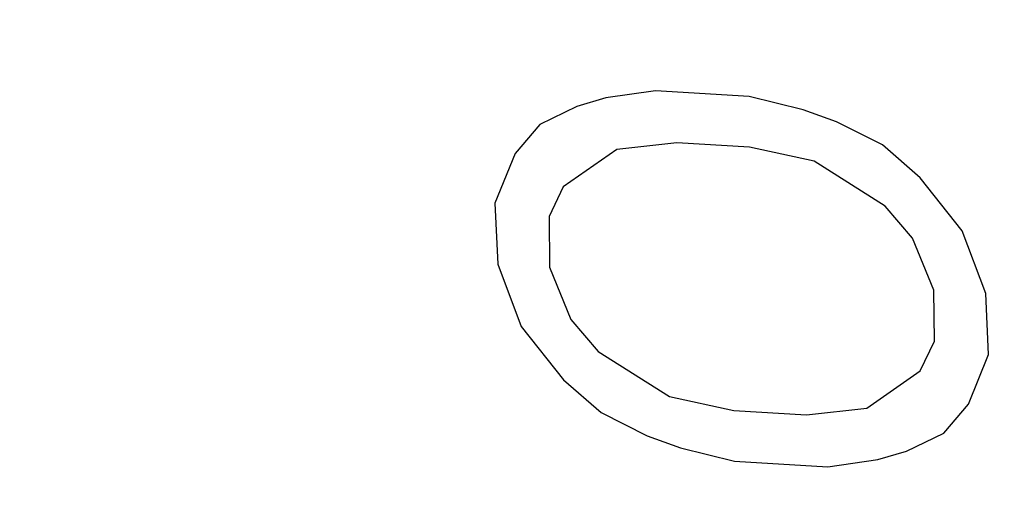
# Model space of a CAD drawing. Units: inches. Extents: x 10 to 22.5, y 1.8 to 18.7.
# Drawn here: x 14.8 to 14.9, y 7.7 to 7.7 of the extents above; entities that cross this region are included whole.
import ezdxf

# ---------------------------------------------------------------- set-up
doc = ezdxf.new("R2010")
doc.units = ezdxf.units.IN
doc.header["$LTSCALE"] = 1.21
doc.header["$MEASUREMENT"] = 0
doc.layers.add('12_COMPONENTS', color=7, linetype='CONTINUOUS')

msp = doc.modelspace()

# ---------------------------------------------------------------- linework, layer by layer
at = {"layer": '12_COMPONENTS', "color": 7, "linetype": 'Continuous'}
for p, q in [((14.85481208668159, 7.730028487949017), (14.85343358948159, 7.729829047349014)), ((14.85740272668159, 7.729874006649016), (14.85481208668159, 7.730028487949017)), ((14.85343358948159, 7.729829047349014), (14.85263079058159, 7.729595277549013)), ((14.85890271878159, 7.729502920049015), (14.85740272668159, 7.729874006649016)), ((14.85263079058159, 7.729595277549013), (14.85160089038159, 7.729093407849017)), ((14.85982701398159, 7.729166162649015), (14.85890271878159, 7.729502920049015)), ((14.86109990508159, 7.728526976249015), (14.85982701398159, 7.729166162649015)), ((14.85160089038159, 7.729093407849017), (14.85091958678159, 7.728289110049015)), ((14.85373732818159, 7.728402728549014), (14.85225322568159, 7.727364660049016)), ((14.85540367438159, 7.728585003749014), (14.85373732818159, 7.728402728549014)), ((14.85741861658159, 7.728464851649015), (14.85540367438159, 7.728585003749014)), ((14.85920645738159, 7.728076601249015), (14.85741861658159, 7.728464851649015)), ((14.86214569498159, 7.727619690949016), (14.86109990508159, 7.728526976249015)), ((14.85091958678159, 7.728289110049015), (14.85035977868159, 7.726914285049016)), ((14.86117654268159, 7.726832557649015), (14.85920645738159, 7.728076601249015)), ((14.86331298028159, 7.726141878349015), (14.86214569498159, 7.727619690949016)), ((14.85225322568159, 7.727364660049016), (14.85185977118159, 7.726543197649015)), ((14.85035977868159, 7.726914285049016), (14.85043641628159, 7.725219866449017)), ((14.86193448368159, 7.725942436849014), (14.86117654268159, 7.726832557649015)), ((14.85185977118159, 7.726543197649015), (14.85187566088159, 7.725134043449014)), ((14.86252607118159, 7.724498953449014), (14.86193448368159, 7.725942436849014)), ((14.86396531558159, 7.724413130549014), (14.86331298028159, 7.726141878349015)), ((14.85043641628159, 7.725219866449017), (14.85108875168159, 7.723491118649015)), ((14.85187566088159, 7.725134043449014), (14.85246724878159, 7.723690558449015)), ((14.86254196128159, 7.723089797649013), (14.86252607118159, 7.724498953449014)), ((14.86404195318159, 7.722718711849016), (14.86396531558159, 7.724413130549014)), ((14.85108875168159, 7.723491118649015), (14.85225603738159, 7.722013304349016)), ((14.85246724878159, 7.723690558449015), (14.85322518978159, 7.722800437649017)), ((14.86214850668159, 7.722268335249016), (14.86254196128159, 7.723089797649013)), ((14.85322518978159, 7.722800437649017), (14.85519527408159, 7.721556395649014)), ((14.86348214548159, 7.721343885249016), (14.86404195318159, 7.722718711849016)), ((14.86066440328159, 7.721230268449016), (14.86214850668159, 7.722268335249016)), ((14.85225603738159, 7.722013304349016), (14.85330182738159, 7.721106019049014)), ((14.85519527408159, 7.721556395649014), (14.85698311558159, 7.721168143649013)), ((14.86280084208159, 7.720539587349013), (14.86348214548159, 7.721343885249016)), ((14.85330182738159, 7.721106019049014), (14.85457471848159, 7.720466833449013)), ((14.85698311558159, 7.721168143649013), (14.85899805788159, 7.721047991549018)), ((14.85899805788159, 7.721047991549018), (14.86066440328159, 7.721230268449016)), ((14.85457471848159, 7.720466833449013), (14.85549901298159, 7.720130075249013)), ((14.86177094188159, 7.720037718549015), (14.86280084208159, 7.720539587349013)), ((14.85549901298159, 7.720130075249013), (14.85699900538159, 7.719758989449016)), ((14.86096814228159, 7.719803947949014), (14.86177094188159, 7.720037718549015)), ((14.85699900538159, 7.719758989449016), (14.85958964538159, 7.719604508149015)), ((14.85958964538159, 7.719604508149015), (14.86096814228159, 7.719803947949014))]:
    msp.add_line(p, q, dxfattribs=at)
for points, knots in [([(15.17631231698159, 7.640979949549017), (15.17616595528159, 7.642858118849016), (15.17587323178159, 7.646614457349013), (15.17543414648159, 7.652248965049015), (15.17499506128159, 7.657883472849015), (15.17462915688159, 7.662578895949014), (15.17433643338159, 7.666335234449015), (15.17411689078159, 7.669152488349017), (15.17389734808159, 7.671969742149013), (15.17367780548159, 7.674786996049015), (15.17349485328159, 7.677134707649014), (15.17334849158159, 7.679012876849015), (15.17323872018159, 7.680421503849015), (15.17314724418159, 7.681595359549014), (15.17307406318159, 7.682534444249015), (15.17301917778159, 7.683238757649015), (15.17296429128159, 7.683943071249015), (15.17291855588159, 7.684529998649015), (15.17288195998159, 7.684999541949015), (15.17285910488159, 7.685293003549017), (15.17284078118159, 7.685527779549016), (15.17282714668159, 7.685703842949014), (15.17281544008159, 7.685850621749015), (15.17280792168159, 7.685953250549016), (15.17280256958159, 7.686012077349016), (15.17280152988159, 7.686055685249016), (15.17278912068159, 7.686101251149015), (15.17277654088159, 7.686161322649017), (15.1727526785816, 7.686266766149014), (15.17271955548159, 7.686417233249013), (15.17267939428159, 7.686597865049013), (15.17262599048159, 7.686838682549013), (15.17255918628159, 7.687139712949016), (15.17245232718159, 7.687621356849014), (15.17231874388159, 7.688223413249016), (15.17215844788159, 7.688945880349014), (15.17199815088159, 7.689668347549013), (15.17178442188159, 7.690631637149014), (15.17151726048159, 7.691835749149014), (15.17119666688159, 7.693280683549016), (15.17076920878159, 7.695207262749015), (15.17023488608159, 7.697615486749015), (15.16959369878159, 7.700505355549016), (15.16895251158159, 7.703395224349016), (15.16831132438159, 7.706285093149017), (15.16767013718159, 7.709174961949014), (15.16702894988159, 7.712064830749014), (15.16638776268159, 7.714954699549015), (15.16574657548159, 7.717844568349015), (15.16510538818159, 7.720734437149016), (15.16457106548159, 7.723142661149016), (15.16414360738159, 7.725069240349015), (15.1638230137816, 7.726514174749013), (15.16355585248159, 7.727718286749013), (15.16334212328159, 7.728681576349015), (15.16318182668159, 7.729404043549014), (15.16302152908159, 7.730126510649015), (15.16288795088159, 7.730728566949015), (15.16278108128159, 7.731210211249014), (15.16271430398159, 7.731511240449016), (15.16266084488159, 7.731752060349013), (15.16262085258159, 7.731932684849014), (15.16258720108159, 7.732083174749015), (15.16256428208159, 7.732188577649016), (15.16255019088159, 7.732248714149016), (15.16254242448159, 7.732294080749014), (15.16252394718159, 7.732338437249016), (15.16250304678159, 7.732397931549016), (15.16246473058159, 7.732501882449014), (15.16241090308159, 7.732650469649013), (15.16234592058159, 7.732828737549013), (15.16225941328159, 7.733066440849015), (15.16215123258159, 7.733363565649015), (15.16197816948159, 7.733838967649017), (15.16176183178159, 7.734433219449013), (15.16150223028159, 7.735146321849015), (15.16124262778159, 7.735859424249014), (15.16089649138159, 7.736810227449016), (15.16046382088159, 7.737998731449014), (15.15994461628159, 7.739424936149014), (15.15925234348159, 7.741326542549015), (15.15838700248159, 7.743703550449016), (15.15734859328159, 7.746555959949013), (15.15631018408159, 7.749408369449014), (15.15527177478159, 7.752260779049013), (15.15423336558159, 7.755113188549014), (15.15319495638159, 7.757965598049015), (15.15215654718159, 7.760818007549016), (15.15111813798159, 7.763670417149015), (15.15007972878159, 7.766522826649016), (15.14921438778159, 7.768899834549014), (15.14852211498159, 7.770801440949015), (15.14800291038159, 7.772227645649014), (15.14757023988159, 7.773416149649016), (15.14722410338159, 7.774366952849014), (15.14696450128159, 7.775080055249017), (15.14670489818159, 7.775793157449016), (15.14648856538159, 7.776387410049015), (15.14631549218159, 7.776862810349016), (15.1462073372816, 7.777159939649014), (15.14612077718159, 7.777397633649013), (15.14605595608159, 7.777575929849014), (15.14600162348159, 7.777724428449016), (15.14596420898159, 7.777828537449015), (15.14594186378159, 7.777887778549015), (15.14592782458159, 7.777932913049014), (15.14590338938159, 7.777975357749014), (15.14587443538159, 7.778032888949017), (15.14582207628159, 7.778133131449014), (15.14574816088159, 7.778276563549014), (15.14565908428159, 7.778448584149015), (15.14554044758159, 7.778677979249014), (15.14539210648159, 7.778964711349015), (15.14515478608159, 7.779423489249016), (15.14485812678159, 7.779996959349017), (15.14450213938159, 7.780685124549013), (15.14414615098159, 7.781373289449014), (15.14367150018159, 7.782290842649015), (15.14307818658159, 7.783437784249013), (15.14236621018159, 7.784814114149015), (15.14141690838159, 7.786649220649014), (15.14023028118159, 7.788943103749016), (15.13880632848159, 7.791695763449017), (15.13738237578159, 7.794448423249015), (15.13595842318159, 7.797201083049014), (15.13453447048159, 7.799953742749015), (15.13311051778159, 7.802706402549013), (15.13168656508159, 7.805459062249014), (15.13026261238159, 7.808211722049016), (15.12883865968159, 7.810964381749013), (15.12765203248159, 7.813258264949013), (15.12670273068159, 7.815093371449017), (15.12599075438159, 7.816469701249016), (15.12539744078159, 7.817616642849014), (15.12492278978159, 7.818534196049015), (15.12456680178159, 7.819222361149013), (15.12421081308159, 7.819910525449014), (15.12391415798159, 7.820483998149015), (15.12367682888159, 7.820942770949014), (15.12352850978159, 7.821229516249016), (15.12340982808159, 7.821458884249015), (15.12332088908159, 7.821630987549014), (15.12324654318159, 7.821774161049014), (15.12319495258159, 7.821874865049015), (15.12316476728159, 7.821931656749015), (15.12314411408159, 7.821976372949013), (15.12311587038159, 7.822012976149015), (15.12308085968159, 7.822064610249015), (15.12301835748159, 7.822153651449018), (15.12292971358159, 7.822281542449016), (15.12282306478159, 7.822434716649017), (15.12268096288159, 7.822639051949015), (15.1225033023816, 7.822894435749017), (15.12221906418159, 7.823303069549016), (15.12186375998159, 7.823813855149016), (15.12143739778159, 7.824426800649015), (15.12101103478159, 7.825039745449015), (15.12044255098159, 7.825857005449016), (15.11973194628159, 7.826878580249016), (15.11887922058159, 7.828104470149015), (15.11774225298159, 7.829738989949014), (15.11632104358159, 7.831782139749013), (15.11461559218159, 7.834233919549014), (15.11291014088159, 7.836685699249013), (15.11120468948159, 7.839137479049015), (15.10949923808159, 7.841589258749014), (15.10779378678159, 7.844041038549015), (15.10608833538159, 7.846492818249015), (15.10438288408159, 7.848944598049016), (15.10267743268159, 7.851396377749015), (15.10125622328159, 7.853439527549014), (15.10011925568159, 7.855074047349014), (15.09926652998159, 7.856299937249016), (15.09855592528159, 7.857321512149014), (15.09798744148159, 7.858138772049013), (15.09756107878159, 7.858751717149016), (15.09713471538159, 7.859364661349016), (15.09677941458159, 7.859875451049014), (15.09649516958159, 7.860284076549014), (15.0963175262816, 7.860539481549015), (15.09617538918159, 7.860743773249016), (15.09606884768159, 7.860897080549016), (15.09597986818159, 7.861024555149015), (15.0959179649816, 7.861114339649014), (15.09588199458159, 7.861164782849016), (15.09585669898159, 7.861205044249015), (15.09582497308159, 7.861236020649013), (15.09578491488159, 7.861280561149012), (15.09571376798159, 7.861356998149017), (15.09561267588159, 7.861466982749015), (15.09549113158159, 7.861598626549014), (15.09532915408159, 7.861774269549013), (15.09512665438159, 7.861993783049016), (15.09480267028159, 7.862345027049013), (15.09439768488159, 7.862784074349015), (15.09391170478159, 7.863310934449014), (15.09342572398159, 7.863837793649015), (15.09277774978159, 7.864540272949014), (15.09196778198159, 7.865418371949016), (15.09099582068159, 7.866472090749017), (15.08969987228159, 7.867877049149016), (15.08807993678159, 7.869633247149014), (15.08613601418159, 7.871740684749014), (15.08419209148159, 7.873848122249015), (15.08224816888159, 7.875955559849015), (15.08030424628159, 7.878062997449014), (15.07836032368159, 7.880170435049013), (15.07641640098159, 7.882277872649016), (15.07447247838159, 7.884385310249016), (15.07285254288159, 7.886141508249015), (15.07155659448159, 7.887546466649017), (15.07058463318159, 7.888600185449015), (15.06961267188159, 7.889653904249016), (15.06864071048159, 7.890707623049014), (15.06783074278159, 7.891585722049015), (15.06718276858159, 7.892288201149015), (15.06669678798159, 7.892815060849014), (15.06621080698159, 7.893341919349016), (15.06580582418159, 7.893780971549017), (15.0654818348816, 7.894132205649015), (15.06527934838159, 7.894351744349013), (15.06511734368159, 7.894527335549014), (15.06499588248159, 7.894659137949017), (15.06489453038159, 7.894768626249014), (15.06482384768159, 7.894845949149015), (15.06478304578159, 7.894889070349013), (15.06475360428159, 7.894924406449018), (15.06471972898159, 7.894948293149017), (15.06467610848159, 7.894984135749016), (15.06459905218159, 7.895044999549015), (15.06448934838159, 7.895132920649015), (15.06435754248159, 7.895238009549015), (15.06418185778159, 7.895378273449015), (15.06396223248159, 7.895553553649012), (15.06361084288159, 7.895834029749015), (15.06317160218159, 7.896184615349018), (15.06264451488159, 7.896605322249012), (15.06211742718159, 7.897026027949014), (15.06141464368159, 7.897586969249016), (15.06053616428159, 7.898288145849016), (15.05948198908159, 7.899129557749017), (15.05842781378159, 7.899970969649015), (15.05737363858159, 7.900812381549013), (15.05596807158159, 7.901934264049014), (15.05421111288159, 7.903336617249014), (15.05210276238159, 7.905019441049017), (15.04999441188159, 7.906702264849013), (15.04788606138159, 7.908385088649016), (15.04577771088159, 7.910067912449012), (15.04366936038159, 7.911750736249015), (15.04156100998159, 7.913433560049015), (15.03980405118159, 7.914835913149016), (15.03839848418159, 7.915957795749016), (15.0373443089816, 7.916799207549015), (15.03629013368159, 7.917640619449013), (15.03523595848159, 7.918482031349015), (15.03435747908159, 7.919183207949015), (15.03365469558159, 7.919744149249016), (15.03312760798159, 7.920164855149014), (15.03268836838159, 7.920515443649013), (15.0323369764816, 7.920795913849016), (15.03207343308159, 7.921006268149014), (15.03180988788159, 7.921216616149014), (15.03159027218159, 7.921391925849015), (15.03141456798159, 7.921532129349014), (15.03128282148159, 7.921637403149017), (15.03117293188159, 7.921724745549017), (15.03109620728159, 7.921786642449014), (15.03105205528159, 7.921820829749013), (15.03101981268159, 7.921849800849014), (15.03098423918159, 7.921866040849014), (15.03093796968159, 7.921892134949015), (15.03085645678159, 7.921935730649015), (15.03074029278159, 7.921999091949015), (15.03060077488159, 7.922074662349015), (15.03041479328159, 7.922175584749017), (15.03018230178159, 7.922301682249017), (15.02990331818159, 7.922453023049012), (15.02962433298159, 7.922604357449014), (15.02925235318159, 7.922806138949017), (15.02878737828159, 7.923058364949014), (15.02822940858159, 7.923361036549014), (15.02748544878159, 7.923764598449015), (15.02655549918159, 7.924269051049013), (15.02543955958159, 7.924874394049017), (15.02432361998159, 7.925479737049013), (15.02320768038159, 7.926085080049017), (15.02171976098159, 7.926892204049015), (15.01985986168159, 7.927901109049014), (15.01762798248159, 7.929111795049014), (15.01539610328159, 7.930322481049014), (15.01316422408159, 7.931533167049015), (15.01093234498159, 7.932743853049015), (15.00870046578159, 7.933954539049015), (15.00646858658159, 7.935165225049015), (15.00460868728159, 7.936174130049015), (15.00312076788159, 7.936981254049016), (15.00200482828159, 7.937586597049016), (15.00088888868159, 7.938191940049013), (14.99977294908159, 7.938797283049016), (14.99884299938159, 7.939301735549016), (14.99809903968159, 7.939705297549015), (14.99754106988159, 7.940007969049017), (14.99707609508159, 7.940260195349016), (14.99670411518159, 7.940461976349017), (14.99642513028159, 7.940613312249017), (14.99614614548159, 7.940764647349017), (14.99591365788159, 7.940890762249015), (14.99572766828159, 7.940991649149016), (14.99561142388159, 7.941054714949015), (14.99551843028159, 7.941105141249015), (14.99544867998159, 7.941143033049013), (14.99539057088159, 7.941174380449016), (14.99534986278159, 7.941196773149013), (14.99532665058159, 7.941208867049017), (14.99530910188159, 7.941219914749016), (14.99529208638159, 7.941223404349014), (14.99526921308159, 7.941230693449015), (14.99522927158159, 7.941242221049013), (14.99517216688159, 7.941259331349016), (14.99510366068159, 7.941279588649014), (14.9950123122816, 7.941306694549016), (14.99489812908159, 7.941340543949014), (14.99471543468159, 7.941394721449015), (14.99448706708159, 7.941462437049015), (14.99421302578159, 7.941543698349015), (14.99393898458159, 7.941624959049015), (14.99357359628159, 7.941733306749015), (14.99311686088159, 7.941868741349015), (14.99256877848159, 7.942031262949016), (14.99183800188159, 7.942247958449013), (14.99092453108159, 7.942518827649014), (14.98982836618159, 7.942843870849014), (14.98873220128159, 7.943168913949016), (14.98763603638159, 7.943493957149013), (14.98617448318159, 7.943927348049016), (14.98434754168159, 7.944469086549017), (14.98215521188159, 7.945119172849015), (14.97996288208159, 7.945769259149014), (14.97777055228159, 7.946419345449016), (14.97557822238159, 7.947069431749018), (14.97338589258159, 7.947719518049016), (14.97119356278159, 7.948369604349015), (14.96936662128159, 7.948911342949014), (14.96790506808159, 7.949344733849014), (14.96680890318159, 7.949669776949015), (14.96571273828159, 7.949994820149016), (14.96461657338159, 7.950319863249018), (14.96370310258159, 7.950590732549013), (14.96297232598159, 7.950807427949016), (14.96242424358159, 7.950969949549016), (14.96196750818159, 7.951105384249015), (14.96160211988159, 7.951213731849013), (14.96132807868159, 7.951294992849014), (14.96105403748159, 7.951376253049016), (14.96082566958159, 7.951443972149015), (14.96064297598159, 7.951498142349013), (14.96052879068159, 7.951532010249014), (14.96043744648159, 7.951559078249016), (14.96036892748159, 7.951579451149012), (14.96031186278159, 7.951596199949012), (14.96027184978159, 7.951608372849016), (14.96024909098159, 7.951614628149013), (14.96023172408159, 7.951621293249016), (14.96021549508159, 7.951620413949016), (14.96019345958159, 7.951621873049017), (14.9601550822816, 7.951623200449017), (14.96010016098159, 7.951625737749016), (14.96003429668159, 7.951628508049016), (14.95994646328159, 7.951632297749015), (14.95983667638159, 7.951637001949013), (14.95966101458159, 7.951644547049014), (14.95944143838159, 7.951653972149014), (14.95917794648159, 7.951665284949012), (14.95891445468159, 7.951676597049016), (14.95856313228159, 7.951691680149015), (14.95812397928159, 7.951710533849013), (14.95759699558159, 7.951733158349015), (14.95689435078159, 7.951763324349013), (14.95601604478159, 7.951801031949014), (14.95496207748159, 7.951846280949017), (14.95390811018159, 7.951891529949012), (14.95285414298159, 7.951936778949015), (14.95144885328159, 7.951997110949012), (14.94969224118159, 7.952072525949017), (14.94758430668159, 7.952163024049018), (14.94547637218159, 7.952253522049016), (14.94336843768159, 7.952344020049015), (14.94126050318159, 7.952434518049014), (14.93915256868159, 7.952525016149014), (14.93704463418159, 7.952615514149013), (14.93528802208159, 7.952690929149018), (14.93388273238159, 7.952751261149015), (14.9328287650816, 7.952796510149017), (14.93177479788159, 7.952841759249015), (14.93072083058159, 7.952887008249014), (14.92984252458159, 7.952924715749017), (14.92913987968159, 7.952954881749015), (14.92861289608159, 7.952977506249017), (14.92817374308159, 7.952996360049017), (14.92782242068159, 7.953011442949016), (14.92755892878159, 7.953022755349014), (14.92729543718159, 7.953034067049014), (14.92707586008159, 7.953043495749014), (14.92690019998159, 7.953051033549013), (14.92679040898159, 7.953055756249015), (14.92670258398159, 7.953059508049016), (14.92663669398159, 7.953062394149015), (14.92658185308159, 7.953064569249015), (14.92654333228159, 7.953066543249015), (14.92652152658159, 7.953066966249015), (14.92650459148159, 7.953069269449013), (14.92648987678159, 7.953063981549015), (14.9264694825816, 7.953059578949013), (14.92643415368159, 7.953050640649014), (14.92638349508159, 7.953038516749015), (14.92632278558159, 7.953023691849015), (14.92624181128159, 7.953004021849015), (14.92614060318159, 7.952979401249014), (14.92597866468159, 7.952940026749015), (14.92577624348159, 7.952890802349014), (14.92553333718159, 7.952831735749015), (14.92529043118159, 7.952772668449015), (14.92496655638159, 7.952693912249014), (14.92456171298159, 7.952595466949017), (14.92407590078159, 7.952477332649014), (14.92342815128159, 7.952319820249013), (14.92261846428159, 7.952122929749013), (14.92164683998159, 7.951886661049013), (14.92067521568159, 7.951650392449015), (14.91970359138159, 7.951414123749014), (14.9184080922816, 7.951099098949015), (14.91678871838159, 7.950705317849017), (14.91484546978159, 7.950232780549015), (14.91290222108159, 7.949760243249013), (14.91095897248159, 7.949287705949015), (14.90901572378159, 7.948815168649016), (14.90707247518159, 7.948342631449016), (14.90512922658159, 7.947870094149014), (14.90350985268159, 7.947476313049012), (14.90221435358159, 7.947161288149015), (14.90124272928159, 7.946925019549017), (14.90027110498159, 7.946688750949015), (14.89929948058159, 7.946452482249015), (14.89848979368159, 7.946255591749015), (14.89784204418159, 7.946098079349017), (14.89735623198159, 7.945979944949013), (14.89695138848159, 7.945881499749017), (14.89662751378159, 7.945802743449015), (14.8963846075816, 7.945743676449016), (14.89614170178159, 7.945684608749016), (14.89593927938159, 7.945635387849013), (14.89577734328159, 7.945596006149014), (14.89567612898159, 7.945571404149018), (14.89559516738159, 7.945551695949014), (14.89553441918159, 7.945536987649017), (14.89548388178159, 7.945524498749013), (14.89544833648159, 7.945516211949016), (14.89542828888159, 7.945510765549013), (14.89541250958159, 7.945508683949015), (14.89539957288159, 7.945498944949012), (14.89538133248159, 7.945488630749015), (14.89534987368159, 7.945469336249015), (14.89530469108159, 7.945442423449013), (14.89525057528159, 7.945409849449018), (14.89517838478159, 7.945366514849017), (14.89508815898159, 7.945312313249016), (14.89494379088159, 7.945225609349013), (14.89476333308159, 7.945117223049014), (14.89454678278159, 7.944987162249017), (14.89433023268159, 7.944857100649013), (14.89404149908159, 7.944683685549013), (14.89368058228159, 7.944466916549015), (14.89324748198159, 7.944206793749014), (14.8926700148816, 7.943859963349016), (14.8919481810816, 7.943426425349013), (14.89108198058159, 7.942906179749013), (14.8902157799816, 7.942385934149016), (14.88934957948159, 7.941865688549015), (14.88819464538159, 7.941172027749015), (14.88675097778159, 7.940304951749017), (14.88501857668159, 7.939264460549015), (14.88328617558159, 7.938223969449016), (14.88155377448159, 7.937183478249015), (14.87982137328159, 7.936142987049013), (14.87808897218159, 7.935102495849012), (14.87635657108159, 7.934062004649014), (14.87491290348159, 7.933194928649012), (14.87375796948159, 7.932501267949014), (14.87289176888159, 7.931981022349014), (14.87202556828159, 7.931460776749017), (14.87115936778159, 7.930940531149016), (14.87043753398159, 7.930506993149013), (14.86986006698159, 7.930160162749015), (14.86942696668159, 7.929900039949015), (14.86906604978159, 7.929683270949017), (14.86877731628159, 7.929509855749014), (14.86856076598159, 7.929379794449016), (14.86834421618159, 7.929249732549014), (14.86816375668159, 7.929141349649015), (14.86801939218159, 7.929054638849014), (14.86792915738159, 7.929000454649017), (14.86785698538159, 7.928957084249017), (14.86780281308159, 7.928924619649013), (14.86775780728159, 7.928897364849014), (14.86772603268159, 7.928878680849014), (14.86770829828159, 7.928867388449017), (14.86769380728159, 7.928860654149016), (14.86768386568159, 7.928847287549015), (14.86766902328159, 7.928831778849016), (14.86764378848159, 7.928803560749014), (14.8676073522816, 7.928763812749015), (14.86756379418159, 7.928715873949013), (14.86750565898159, 7.928652039749014), (14.86743300978159, 7.928572218249013), (14.86731676008159, 7.928444519849013), (14.86717145158159, 7.928284891249014), (14.86699707988159, 7.928093339449017), (14.86682270858159, 7.927901786949015), (14.86659021338159, 7.927646383849016), (14.86629959438159, 7.927327129849015), (14.86595085158159, 7.926944025149016), (14.86548586118159, 7.926433218849017), (14.86490462318159, 7.925794710949017), (14.86420713758159, 7.925028501549015), (14.86350965198159, 7.924262292049015), (14.86281216638159, 7.923496082649013), (14.86188218558159, 7.922474470049014), (14.86071970958159, 7.921197454349016), (14.85932473838159, 7.919665035449015), (14.85792976718159, 7.918132616549013), (14.85653479598159, 7.916600197649014), (14.8551398247816, 7.915067778749016), (14.85374485358159, 7.913535359849014), (14.85234988238159, 7.912002940949012), (14.85118740638159, 7.910725925249015), (14.85025742558159, 7.909704312649016), (14.84955993998159, 7.908938103249017), (14.84886245438159, 7.908171893749014), (14.84816496878159, 7.907405684349015), (14.84758373078159, 7.906767176449016), (14.84711874038159, 7.906256370149016), (14.84676999758159, 7.905873265449014), (14.84647937858159, 7.905554011549015), (14.84624688338159, 7.905298608349014), (14.84607251188159, 7.905107056049015), (14.84589814088159, 7.904915503249015), (14.84575283028159, 7.904755877749015), (14.84563658498159, 7.904628173249016), (14.84556392438159, 7.904548367149015), (14.84550581258159, 7.904484501249012), (14.84546218288159, 7.904436659249015), (14.84542597098159, 7.904396608249012), (14.84540033568159, 7.904368931049017), (14.8453861349816, 7.904352555749014), (14.84537422238159, 7.904341851049015), (14.84536713408159, 7.904325119249012), (14.84535600018159, 7.904304912549012), (14.84533729998159, 7.904268571249016), (14.84531017548159, 7.904217167149017), (14.84527780158159, 7.904155263149015), (14.84523457498159, 7.904072800949013), (14.84518056278159, 7.903969697049014), (14.84509413158159, 7.903804745449015), (14.84498609658159, 7.903598550949017), (14.84485645288159, 7.903351119649013), (14.84472680958159, 7.903103687749013), (14.84455395168159, 7.902773778749012), (14.84433787948159, 7.902361392449013), (14.84407859268159, 7.901866528949018), (14.84373287708159, 7.901206710949015), (14.84330073248159, 7.900381938449012), (14.84278215908159, 7.899392211349014), (14.84226358558159, 7.898402484349017), (14.84174501208159, 7.897412757349013), (14.84105358078159, 7.896093121349015), (14.84018929168159, 7.894443576249014), (14.83915214468159, 7.892464122149015), (14.83811499778159, 7.890484668149014), (14.83707785078159, 7.888505214049015), (14.83604070388159, 7.886525760049015), (14.83500355688159, 7.884546305949016), (14.83396640998159, 7.882566851949015), (14.83310212088159, 7.880917306849014), (14.83241068958159, 7.879597670849016), (14.83189211608159, 7.878607943749014), (14.83137354258159, 7.877618216749017), (14.83085496908159, 7.876628489749013), (14.83042282458159, 7.875803717249013), (14.83007710888159, 7.875143899149016), (14.82981782218159, 7.874649035649014), (14.82960174988159, 7.874236649449013), (14.82942889208159, 7.873906740349017), (14.82929924858159, 7.873659308749016), (14.82916960568159, 7.873411876549017), (14.82906156828159, 7.873205684649015), (14.82897514188159, 7.873040727749014), (14.8289211172816, 7.872937637249013), (14.82887791628159, 7.872855147449012), (14.82884546448159, 7.872793327849013), (14.82881858358159, 7.872741659649016), (14.82879944838159, 7.872705789949013), (14.82878901148159, 7.872684827649014), (14.82877978238159, 7.872670416749013), (14.82877591018159, 7.872650995249014), (14.8287688787816, 7.872626847649016), (14.82875744428159, 7.872583775149014), (14.82874065408159, 7.872522668749014), (14.82872070078159, 7.872449158749014), (14.82869402828159, 7.872351209149016), (14.82866071098159, 7.872228750249015), (14.82860739018159, 7.872032828349017), (14.82854074378159, 7.871787921649016), (14.82846076608159, 7.871494035449015), (14.82838078898159, 7.871200148849017), (14.82827415258159, 7.870808300149015), (14.82814085718159, 7.870318489149017), (14.82798090258159, 7.869730716049016), (14.82776762988159, 7.868947018649013), (14.82750103908159, 7.867967396749016), (14.82718112998159, 7.866791850549017), (14.82686122098159, 7.865616304349015), (14.82654131188159, 7.864440758149016), (14.82611476648159, 7.862873363149017), (14.8255815847816, 7.860914119449017), (14.82494176668159, 7.858563027049016), (14.82430194858159, 7.856211934549016), (14.82366213048159, 7.853860842149015), (14.82302231238159, 7.851509749749017), (14.82238249428159, 7.849158657249014), (14.82174267618159, 7.846807564849016), (14.82120949438159, 7.844848321149016), (14.82078294898159, 7.843280926149014), (14.82046303998159, 7.842105379949015), (14.82014313088159, 7.840929833749016), (14.81982322188159, 7.839754287549013), (14.81955663098159, 7.838774665649016), (14.81934335828159, 7.837990968149015), (14.81918340378159, 7.837403195049014), (14.81905010838159, 7.836913384149014), (14.81894347198159, 7.836521535449016), (14.81886349468159, 7.836227648949016), (14.81878351778159, 7.835933762049013), (14.81871686878159, 7.835688857649014), (14.81866355328159, 7.835492931149016), (14.81863022248159, 7.835370483849015), (14.81860357768159, 7.835272510449016), (14.81858353988159, 7.835199072949013), (14.81856701398159, 7.835137739749015), (14.81855510778159, 7.835095072049015), (14.81854883218159, 7.835070275949015), (14.81854263808159, 7.835052846549015), (14.81854212968159, 7.835030953649014), (14.81853946848159, 7.835003319949013), (14.81853573548159, 7.834954235649015), (14.81852991958159, 7.834884494449014), (14.81852314728159, 7.834800642649014), (14.81851404528159, 7.834688897049016), (14.81850269258159, 7.834549195549016), (14.81848451428159, 7.834325684049016), (14.81846179628159, 7.834046290849013), (14.81843453258159, 7.833711020749014), (14.81840726948159, 7.833375750149013), (14.81837091848159, 7.832928722849015), (14.81832547968159, 7.832369938649013), (14.81827095318159, 7.831699397649015), (14.81819825118159, 7.830805343049015), (14.81810737378159, 7.829687774649013), (14.81799832078159, 7.828346692749015), (14.81788926778159, 7.827005610749016), (14.81778021478159, 7.825664528749012), (14.81763481078159, 7.823876419449014), (14.81745305578159, 7.821641282749017), (14.81723494988159, 7.818959118749014), (14.81701684388159, 7.816276954849013), (14.81672603588159, 7.812700736149015), (14.81636252598159, 7.808230462849014), (14.81592631398159, 7.802866134949014), (14.81549010208159, 7.797501806949015), (14.81519929408159, 7.793925588349015), (14.81505389008159, 7.792137479049014)], [0, 0, 0, 0, 0.0078125, 0.015625, 0.0234375, 0.03125, 0.03515625, 0.0390625, 0.04296875, 0.046875, 0.05078125, 0.052734375, 0.0546875, 0.056640625, 0.0576171875, 0.05859375, 0.0595703125, 0.060546875, 0.0610351562, 0.0615234375, 0.0617675781, 0.0620117188, 0.0622558594, 0.06237792969999999, 0.0624389648, 0.0625, 0.06256103519999999, 0.0626220703, 0.0627441406, 0.0629882812, 0.0632324219, 0.0634765625, 0.0639648438, 0.064453125, 0.0654296875, 0.06640625, 0.0673828125, 0.068359375, 0.0703125, 0.072265625, 0.07421875, 0.078125, 0.08203125, 0.0859375, 0.08984375, 0.09375, 0.09765625, 0.1015625, 0.10546875, 0.109375, 0.11328125, 0.115234375, 0.1171875, 0.119140625, 0.1201171875, 0.12109375, 0.1220703125, 0.123046875, 0.1235351562, 0.1240234375, 0.1242675781, 0.1245117188, 0.1247558594, 0.1248779297, 0.1249389648, 0.125, 0.1250610352, 0.1251220703, 0.1252441406, 0.1254882812, 0.1257324219, 0.1259765625, 0.1264648438, 0.126953125, 0.1279296875, 0.12890625, 0.1298828125, 0.130859375, 0.1328125, 0.134765625, 0.13671875, 0.140625, 0.14453125, 0.1484375, 0.15234375, 0.15625, 0.16015625, 0.1640625, 0.16796875, 0.171875, 0.17578125, 0.177734375, 0.1796875, 0.181640625, 0.1826171875, 0.18359375, 0.1845703125, 0.185546875, 0.1860351562, 0.1865234375, 0.1867675781, 0.1870117188, 0.1872558594, 0.1873779297, 0.1874389648, 0.1875, 0.1875610352, 0.1876220703, 0.1877441406, 0.1879882812, 0.1882324219, 0.1884765625, 0.1889648438, 0.189453125, 0.1904296875, 0.19140625, 0.1923828125, 0.193359375, 0.1953125, 0.197265625, 0.19921875, 0.203125, 0.20703125, 0.2109375, 0.21484375, 0.21875, 0.22265625, 0.2265625, 0.23046875, 0.234375, 0.23828125, 0.240234375, 0.2421875, 0.244140625, 0.2451171875, 0.24609375, 0.2470703125, 0.248046875, 0.2485351562, 0.2490234375, 0.2492675781, 0.2495117188, 0.2497558594, 0.2498779297, 0.2499389648, 0.25, 0.2500610352, 0.2501220703, 0.2502441406, 0.2504882812, 0.2507324219, 0.2509765625, 0.2514648438, 0.251953125, 0.2529296875, 0.25390625, 0.2548828125, 0.255859375, 0.2578125, 0.259765625, 0.26171875, 0.265625, 0.26953125, 0.2734375, 0.27734375, 0.28125, 0.28515625, 0.2890625, 0.29296875, 0.296875, 0.30078125, 0.302734375, 0.3046875, 0.306640625, 0.3076171875, 0.30859375, 0.3095703125, 0.310546875, 0.3110351562, 0.3115234375, 0.3117675781, 0.3120117188, 0.3122558594, 0.3123779297, 0.3124389648, 0.3125, 0.3125610352, 0.3126220703, 0.3127441406, 0.3129882812, 0.3132324219, 0.3134765625, 0.3139648438, 0.314453125, 0.3154296875, 0.31640625, 0.3173828125, 0.318359375, 0.3203125, 0.322265625, 0.32421875, 0.328125, 0.33203125, 0.3359375, 0.33984375, 0.34375, 0.34765625, 0.3515625, 0.35546875, 0.359375, 0.361328125, 0.36328125, 0.365234375, 0.3671875, 0.369140625, 0.3701171875, 0.37109375, 0.3720703125, 0.373046875, 0.3735351562, 0.3740234375, 0.3742675781, 0.3745117188, 0.3747558594, 0.3748779297, 0.3749389647999999, 0.375, 0.3750610352000001, 0.3751220703, 0.3752441406, 0.3754882812, 0.3757324219, 0.3759765625, 0.3764648438, 0.376953125, 0.3779296875, 0.37890625, 0.3798828125, 0.380859375, 0.3828125, 0.384765625, 0.38671875, 0.388671875, 0.390625, 0.39453125, 0.3984375, 0.40234375, 0.40625, 0.41015625, 0.4140625, 0.41796875, 0.421875, 0.423828125, 0.42578125, 0.427734375, 0.4296875, 0.431640625, 0.4326171875, 0.43359375, 0.4345703125, 0.4350585938, 0.435546875, 0.4360351562, 0.4365234375, 0.4367675781, 0.4370117188, 0.4372558594, 0.4373779297, 0.4374389647999999, 0.4375, 0.4375610352000001, 0.4376220703, 0.4377441406, 0.4379882812, 0.4382324219, 0.4384765625, 0.4389648438, 0.439453125, 0.4399414062, 0.4404296875, 0.44140625, 0.4423828125, 0.443359375, 0.4453125, 0.447265625, 0.44921875, 0.451171875, 0.453125, 0.45703125, 0.4609375, 0.46484375, 0.46875, 0.47265625, 0.4765625, 0.48046875, 0.484375, 0.486328125, 0.48828125, 0.490234375, 0.4921875, 0.494140625, 0.4951171875, 0.49609375, 0.4970703125, 0.4975585938, 0.498046875, 0.4985351562, 0.4990234375, 0.4992675781, 0.4995117188, 0.4996337890999999, 0.4997558594, 0.4998779297, 0.4999389647999999, 0.4999694824, 0.5, 0.5000305176, 0.5000610352, 0.5001220703, 0.5002441406, 0.5003662109, 0.5004882812, 0.5007324219, 0.5009765625, 0.5014648438, 0.501953125, 0.5024414062, 0.5029296875, 0.50390625, 0.5048828125, 0.505859375, 0.5078125, 0.509765625, 0.51171875, 0.513671875, 0.515625, 0.51953125, 0.5234375, 0.52734375, 0.53125, 0.53515625, 0.5390625, 0.54296875, 0.546875, 0.548828125, 0.55078125, 0.552734375, 0.5546875, 0.556640625, 0.5576171875, 0.55859375, 0.5595703125, 0.5600585938, 0.560546875, 0.5610351562, 0.5615234375, 0.5617675781, 0.5620117188, 0.5621337891, 0.5622558594, 0.5623779297, 0.5624389648, 0.5624694824, 0.5625, 0.5625305176, 0.5625610352, 0.5626220703, 0.5627441406, 0.5628662109, 0.5629882812, 0.5632324219, 0.5634765625, 0.5639648438, 0.564453125, 0.5649414062, 0.5654296875, 0.56640625, 0.5673828125, 0.568359375, 0.5703125, 0.572265625, 0.57421875, 0.576171875, 0.578125, 0.58203125, 0.5859375, 0.58984375, 0.59375, 0.59765625, 0.6015625, 0.60546875, 0.609375, 0.611328125, 0.61328125, 0.615234375, 0.6171875, 0.619140625, 0.6201171875, 0.62109375, 0.6220703125, 0.6225585938, 0.623046875, 0.6235351562, 0.6240234375, 0.6242675781, 0.6245117188, 0.6246337891, 0.6247558594, 0.6248779297, 0.6249389648, 0.6249694824, 0.625, 0.6250305176, 0.6250610352, 0.6251220703, 0.6252441406, 0.6253662109, 0.6254882812, 0.6257324219, 0.6259765625, 0.6264648438, 0.626953125, 0.6274414062, 0.6279296875, 0.62890625, 0.6298828125, 0.630859375, 0.6328125, 0.634765625, 0.63671875, 0.638671875, 0.640625, 0.64453125, 0.6484375, 0.65234375, 0.65625, 0.66015625, 0.6640625, 0.66796875, 0.671875, 0.673828125, 0.67578125, 0.677734375, 0.6796875, 0.681640625, 0.6826171875, 0.68359375, 0.6845703125, 0.6850585938, 0.685546875, 0.6860351562, 0.6865234375, 0.6867675781, 0.6870117188, 0.6871337891, 0.6872558594, 0.6873779297, 0.6874389648, 0.6874694823999999, 0.6875, 0.6875305176000001, 0.6875610352, 0.6876220703, 0.6877441406, 0.6878662109, 0.6879882812, 0.6882324219, 0.6884765625, 0.6889648438, 0.689453125, 0.6899414062, 0.6904296875, 0.69140625, 0.6923828125, 0.693359375, 0.6953125, 0.697265625, 0.69921875, 0.701171875, 0.703125, 0.70703125, 0.7109375, 0.71484375, 0.71875, 0.72265625, 0.7265625, 0.73046875, 0.734375, 0.736328125, 0.73828125, 0.740234375, 0.7421875, 0.744140625, 0.7451171875, 0.74609375, 0.7470703125, 0.7475585938, 0.748046875, 0.7485351562, 0.7490234375, 0.7492675781, 0.7495117188, 0.7496337891, 0.7497558594, 0.7498779297, 0.7499389648, 0.7499694823999999, 0.75, 0.7500305176000001, 0.7500610352, 0.7501220703, 0.7502441406, 0.7503662109, 0.7504882812, 0.7507324219, 0.7509765625, 0.7514648438, 0.751953125, 0.7524414062, 0.7529296875, 0.75390625, 0.7548828125, 0.755859375, 0.7578125, 0.759765625, 0.76171875, 0.763671875, 0.765625, 0.76953125, 0.7734375, 0.77734375, 0.78125, 0.78515625, 0.7890625, 0.79296875, 0.796875, 0.798828125, 0.80078125, 0.802734375, 0.8046875, 0.806640625, 0.8076171875, 0.80859375, 0.8095703125, 0.8100585938, 0.810546875, 0.8110351562, 0.8115234375, 0.8117675781, 0.8120117188, 0.8121337891, 0.8122558594, 0.8123779297, 0.8124389648, 0.8124694823999999, 0.8125, 0.8125305176000001, 0.8125610352, 0.8126220703, 0.8127441406, 0.8128662109, 0.8129882812, 0.8132324219, 0.8134765625, 0.8139648438, 0.814453125, 0.8149414062, 0.8154296875, 0.81640625, 0.8173828125, 0.818359375, 0.8203125, 0.822265625, 0.82421875, 0.826171875, 0.828125, 0.83203125, 0.8359375, 0.83984375, 0.84375, 0.84765625, 0.8515625, 0.85546875, 0.859375, 0.861328125, 0.86328125, 0.865234375, 0.8671875, 0.869140625, 0.8701171875, 0.87109375, 0.8720703125, 0.8725585938, 0.873046875, 0.8735351562, 0.8740234375, 0.8742675781, 0.8745117188, 0.8746337891, 0.8747558594, 0.8748779297, 0.8749389648, 0.8749694823999999, 0.875, 0.8750305176000001, 0.8750610352, 0.8751220703, 0.8752441406, 0.8753662109, 0.8754882812, 0.8757324219, 0.8759765625, 0.8764648438, 0.876953125, 0.8774414062, 0.8779296875, 0.87890625, 0.8798828125, 0.880859375, 0.8828125, 0.884765625, 0.88671875, 0.888671875, 0.890625, 0.89453125, 0.8984375, 0.90234375, 0.90625, 0.91015625, 0.9140625, 0.91796875, 0.921875, 0.923828125, 0.92578125, 0.927734375, 0.9296875, 0.931640625, 0.9326171875, 0.93359375, 0.9345703125, 0.9350585938, 0.935546875, 0.9360351562, 0.9365234375, 0.9367675781, 0.9370117188, 0.9371337891, 0.9372558594, 0.9373779297, 0.9374389648, 0.9374694823999999, 0.9375, 0.9375305176000001, 0.9375610352, 0.9376220703, 0.9377441406, 0.9378662109, 0.9379882812, 0.9382324219, 0.9384765625, 0.9389648438, 0.939453125, 0.9399414062, 0.9404296875, 0.94140625, 0.9423828125, 0.943359375, 0.9453125, 0.947265625, 0.94921875, 0.951171875, 0.953125, 0.95703125, 0.9609375, 0.96484375, 0.96875, 0.9765625, 0.984375, 0.9921875, 1, 1, 1, 1]), ([(14.79947462038159, 7.798656167949016), (14.79949350698159, 7.787308480249013), (14.80082474468159, 7.764175654649016), (14.80637224248159, 7.729351819349016), (14.81540782278159, 7.694294754449015), (14.82776441418159, 7.659652581449016), (14.84321460228159, 7.626059523749014), (14.86147456148159, 7.594133139849014), (14.88220953598159, 7.564459784949015), (14.90504065548159, 7.537584251549017), (14.92955283068159, 7.513999684449015), (14.95530403648159, 7.494139563349016), (14.98183358468159, 7.478371857349014), (15.00867453068159, 7.466997465549017), (15.03534517858159, 7.460248758149014), (15.05729959038159, 7.458605385049015), (15.07414271178159, 7.459800713049017), (15.08627556348159, 7.461888708749015), (15.09798530058159, 7.465172565449016), (15.10548468698159, 7.468151983549014), (15.10913093328159, 7.469828544949014)], [0, 0, 0, 0, 0.065918629, 0.1343061138, 0.2045410172, 0.2759171905, 0.3476786885, 0.4190531631, 0.4892847433, 0.5576674239, 0.6235800014, 0.6865236519, 0.7461631059, 0.8023715217, 0.855276543, 0.9052991153, 0.9294742714, 0.9532263066, 0.9766872434, 1, 1, 1, 1]), ([(14.81505389008159, 7.792137498649016), (14.81522715538159, 7.790088203049013), (14.81557368588159, 7.785989611949017), (14.81609348168159, 7.779841725349016), (14.81661327748159, 7.773693838649013), (14.81704644058159, 7.768570599849014), (14.81739297118159, 7.764472008749014), (14.81765286898159, 7.761398065349017), (14.81791276688159, 7.758324122049014), (14.81812934848159, 7.755762502649016), (14.81830261378159, 7.753713207049014), (14.81843256268159, 7.752176235449017), (14.81856251168159, 7.750639263749015), (14.81869246058159, 7.749102292049013), (14.81880075138159, 7.747821482349014), (14.81888738398159, 7.746796834549013), (14.81895235848159, 7.746028348749014), (14.81900650398159, 7.745387943849014), (14.81904982008159, 7.744875620049015), (14.81908230778159, 7.744491377049016), (14.81911479348159, 7.744107134449013), (14.81914187078159, 7.743786930949014), (14.81916351958159, 7.743530771249016), (14.81917707978159, 7.743370664149015), (14.81918785988159, 7.743242595249015), (14.81919613148159, 7.743146497849015), (14.81920243108159, 7.743066561949014), (14.81920880148159, 7.743002287449013), (14.81920994328159, 7.742954971549015), (14.8192249638816, 7.742904258749014), (14.81924014328159, 7.742837828149014), (14.81926078088159, 7.742754382849014), (14.81928483408159, 7.742654422749016), (14.8193171536816, 7.742521081749015), (14.81935746798159, 7.742354426249015), (14.81942201848159, 7.742087765949016), (14.81950269028159, 7.741754444549013), (14.81959950348159, 7.741354457049017), (14.81969631478159, 7.740954470149017), (14.81982539718159, 7.740421153949015), (14.81998674988159, 7.739754508949016), (14.82018037328159, 7.738954534749016), (14.82043853778159, 7.737887902549016), (14.82076124348159, 7.736554612349014), (14.82114849028159, 7.734954664149015), (14.82153573698159, 7.733354715849014), (14.82192298378159, 7.731754767549013), (14.82243931278159, 7.729621503249014), (14.82308472408159, 7.726954922749016), (14.82385921768159, 7.723755026249012), (14.82463371118159, 7.720555129749012), (14.82540820468159, 7.717355233149014), (14.82618269828159, 7.714155336649014), (14.82695719178159, 7.710955440149014), (14.82773168538159, 7.707755543549016), (14.82837709658159, 7.705088963149013), (14.82889342568159, 7.702955698749015), (14.82928067238159, 7.701355750549016), (14.82966791918159, 7.699755802249015), (14.83005516598159, 7.698155854049016), (14.83037787158159, 7.696822563749013), (14.83063603608159, 7.695755931649014), (14.83082965958159, 7.694955957449015), (14.83099101218159, 7.694289312349014), (14.83112009488159, 7.693755996349015), (14.83121690528159, 7.693356008949014), (14.83131372178159, 7.692956023149016), (14.83139438318159, 7.692622696549016), (14.83145895498159, 7.692356046749016), (14.83150726708159, 7.692156028149014), (14.83154789868159, 7.691989445249014), (14.83157561158159, 7.691872642449017), (14.83159258618159, 7.691806202049015), (14.83160210948159, 7.691755515249017), (14.83162389418159, 7.691708102449017), (14.83164866348159, 7.691643743449013), (14.83169400248159, 7.691531647149016), (14.83175773068159, 7.691371231349017), (14.83183465048159, 7.691178851549015), (14.83193705448159, 7.690922303549016), (14.83206511288159, 7.690601632849013), (14.83221875998159, 7.690216821849017), (14.83237241328159, 7.689832012549015), (14.83257728218159, 7.689318932849016), (14.83283336908159, 7.688677583349016), (14.83314067298159, 7.687907963949016), (14.83355041168159, 7.686881804749014), (14.8340625849816, 7.685599105749017), (14.83467719298159, 7.684059866949017), (14.83529180088159, 7.682520628149014), (14.83590640888159, 7.680981389349014), (14.83672588618159, 7.678929071049016), (14.83775023288159, 7.676363673049014), (14.83897944878159, 7.673285195449015), (14.84020866478159, 7.670206717849016), (14.84143788078159, 7.667128240249017), (14.84266709668159, 7.664049762649014), (14.84389631268159, 7.660971285049015), (14.84512552858159, 7.657892807449013), (14.84614987528159, 7.655327409549013), (14.84696935258159, 7.653275091149016), (14.84758396058159, 7.651735852349017), (14.84819856848159, 7.650196613549014), (14.84881317648159, 7.648657374749014), (14.84932534978159, 7.647374675749017), (14.84973508848159, 7.646348516549015), (14.85004239248159, 7.645578897149015), (14.85029847898159, 7.644937547549016), (14.85050334868159, 7.644424468149015), (14.85065699948159, 7.644039657949016), (14.85081065608159, 7.643654850049014), (14.85093868498159, 7.643334169849016), (14.85104114918159, 7.643077641149016), (14.85111788488159, 7.642885202349014), (14.85118218888159, 7.642724971149015), (14.85122650008159, 7.642612545449015), (14.8512529162816, 7.642548714149015), (14.85126964218159, 7.642499680249013), (14.85129816548159, 7.642455082249015), (14.85133208148159, 7.642394071049015), (14.85139335168159, 7.642288022349014), (14.85147987828159, 7.642136147149014), (14.85158413918159, 7.641954058349015), (14.85172300388159, 7.641711216949016), (14.85189663618159, 7.641407684449014), (14.85210497288159, 7.641043437249014), (14.85231331558159, 7.640679192149015), (14.8525911035816, 7.640193531349016), (14.85293833948159, 7.639586455549015), (14.85335502208159, 7.638857964549015), (14.85391059918159, 7.637886643249015), (14.85460507038159, 7.636672491549017), (14.85543843588159, 7.635215509549017), (14.85627180138159, 7.633758527549016), (14.85710516678159, 7.632301545549016), (14.85821632078159, 7.630358902949016), (14.85960526328159, 7.627930599549014), (14.86127199428159, 7.625016635649015), (14.86293872518159, 7.622102671649014), (14.86460545618159, 7.619188707649016), (14.86627218718159, 7.616274743649015), (14.86793891808159, 7.613360779649014), (14.86960564908159, 7.610446815649016), (14.87099459158159, 7.608018512349016), (14.87210574558159, 7.606075869649015), (14.87293911108159, 7.604618887649014), (14.87377247648159, 7.603161905649014), (14.87460584198159, 7.601704923649013), (14.87530031328159, 7.600490771949016), (14.87585589028159, 7.599519450649016), (14.87627257298159, 7.598790959649016), (14.87661980858159, 7.598183883849014), (14.87689759708159, 7.597698223149013), (14.87710593868159, 7.597333977949017), (14.87731427908159, 7.596969731249015), (14.87748789968159, 7.596666196849014), (14.87762678828159, 7.596423359449016), (14.87771361158159, 7.596271608549014), (14.87778302928159, 7.596150156249013), (14.87783520448159, 7.596059208249013), (14.87787832788159, 7.595982968949016), (14.87791362478159, 7.595922985349016), (14.87793791648159, 7.595875243549013), (14.87797053298159, 7.595838014349017), (14.87801111378159, 7.595784703149015), (14.87806283748159, 7.595719324149016), (14.87812447878159, 7.595640330049015), (14.87820681638159, 7.595535192849017), (14.87830968738159, 7.595403706949014), (14.87847430938159, 7.595193365449017), (14.87868007718159, 7.594930426249014), (14.87892700268159, 7.594614904549015), (14.87917392718159, 7.594299381449016), (14.87950316008159, 7.593878684449013), (14.87991470108159, 7.593352813049016), (14.88040855038159, 7.592721767349015), (14.88106701618159, 7.591880373149014), (14.88189009828159, 7.590828630349016), (14.88287779688159, 7.589566539049017), (14.88386549548159, 7.588304447749014), (14.88485319408159, 7.587042356449015), (14.88617012558159, 7.585359568049014), (14.88781628988159, 7.583256082449015), (14.88979168698159, 7.580731899849017), (14.89176708418159, 7.578207717249015), (14.89374248138159, 7.575683534549015), (14.89571787858159, 7.573159351949016), (14.89769327578159, 7.570635169249016), (14.89966867298159, 7.568110986649014), (14.90131483728159, 7.566007501149013), (14.90263176868159, 7.564324712649015), (14.90361946728159, 7.563062621349015), (14.90460716588159, 7.561800530049016), (14.90559486448159, 7.560538438749013), (14.90641794668159, 7.559486695949015), (14.90707641238159, 7.558645301749014), (14.90757026168159, 7.558014256049017), (14.90798180278159, 7.557488384749014), (14.90831103558159, 7.557067687549015), (14.90855796038159, 7.556752165049016), (14.90880488428159, 7.556436640949013), (14.90901065728159, 7.556173709049016), (14.90917526858159, 7.555963352749014), (14.90927816698159, 7.555831904649015), (14.90936044838159, 7.555726689949015), (14.90942226128159, 7.555647932949014), (14.90947344808159, 7.555581811949015), (14.90951512418159, 7.555530014449015), (14.90954439568159, 7.555488162549015), (14.9095812461816, 7.555457776149016), (14.90962773278159, 7.555413255949016), (14.90968674928159, 7.555358979849014), (14.90975718038159, 7.555293260349014), (14.90985122418159, 7.555205839749014), (14.90996873258159, 7.555096493649014), (14.91015677188159, 7.554921579249015), (14.91039181208159, 7.554702922749016), (14.91067386418159, 7.554440540749017), (14.91095591528159, 7.554178157149014), (14.91133198378159, 7.553828312849017), (14.91180206928159, 7.553391007449015), (14.91236617188159, 7.552866240949015), (14.91311830868159, 7.552166552249016), (14.91405847968159, 7.551291941349017), (14.91518668488159, 7.550242408349014), (14.91631489008159, 7.549192875349014), (14.91744309528159, 7.548143342349015), (14.91894736898159, 7.546743964949012), (14.92082771098159, 7.544994743249017), (14.92308412138159, 7.542895677249014), (14.92534053178159, 7.540796611249014), (14.92759694218159, 7.538697545149017), (14.92985335268159, 7.536598479149017), (14.93210976308159, 7.534499413049016), (14.93436617348159, 7.532400347049016), (14.93624651548159, 7.530651125349014), (14.93775078918159, 7.529251748049017), (14.93887899438159, 7.528202214949015), (14.94000719958159, 7.527152681949016), (14.94113540478159, 7.526103148949016), (14.94207557578159, 7.525228538149015), (14.94282771258159, 7.524528849449016), (14.94339181518159, 7.524004082949016), (14.94386190068159, 7.523566777449016), (14.94423796908159, 7.523216933149016), (14.94452002038159, 7.522954549749013), (14.94480207178159, 7.522692167149014), (14.94503711418159, 7.522473512549016), (14.94522514908159, 7.522298594149017), (14.94534266868159, 7.522189258149016), (14.94543668938159, 7.522101816849016), (14.94550719128159, 7.522036160549014), (14.94556598638159, 7.521981686849013), (14.94560705738159, 7.521943084249013), (14.94563066008159, 7.521921761149013), (14.94564798608159, 7.521903696949014), (14.94566674908159, 7.521893552149013), (14.94569126518159, 7.521877263449014), (14.94573440198159, 7.521850045149016), (14.94579590368159, 7.521810488949015), (14.94586975808159, 7.521763309649014), (14.94596821238159, 7.521700303149014), (14.94609128648159, 7.521621579549016), (14.94628820158159, 7.521495602549013), (14.94653434658159, 7.521338137949016), (14.94682972008159, 7.521149177549013), (14.94712509368159, 7.520960217949014), (14.94751892518159, 7.520708271449013), (14.94801121458159, 7.520393338449015), (14.94860196178159, 7.520015418849017), (14.9493896247816, 7.519511526049016), (14.95037420348159, 7.518881660049015), (14.95155569798159, 7.518125820849015), (14.95273719238159, 7.517369981649015), (14.95391868688159, 7.516614142449015), (14.95549401288159, 7.515606356849016), (14.95746317028159, 7.514346624849015), (14.95982615918159, 7.512834946349017), (14.96218914818159, 7.511323267949013), (14.96455213708159, 7.509811589549013), (14.96691512598159, 7.508299911149013), (14.96927811498159, 7.506788232749013), (14.97164110388159, 7.505276554349013), (14.97361026128159, 7.504016822349016), (14.97518558728159, 7.503009036649015), (14.97636708178159, 7.502253197449015), (14.97754857618159, 7.501497358249015), (14.97873007068159, 7.500741519049015), (14.97971464938159, 7.500111653049014), (14.98050231238159, 7.499607760249017), (14.98109305958159, 7.499229840649015), (14.98158534898159, 7.498914907649016), (14.98197918048159, 7.498662961249014), (14.98227455408159, 7.498474001349017), (14.98256992778159, 7.498285042149014), (14.98281607218159, 7.498127573749013), (14.98301298838159, 7.498001604449016), (14.98313605958159, 7.497922861149014), (14.98323451988159, 7.497859895149016), (14.98330835568159, 7.497812592449016), (14.98336991558159, 7.497773422149013), (14.9834129485816, 7.497745514949013), (14.98343763088159, 7.497730329949015), (14.98345588338159, 7.497716794849016), (14.98347512678159, 7.497711464249015), (14.98350043908159, 7.497701495049014), (14.98354489658159, 7.497685382249013), (14.98360832308159, 7.497661666949014), (14.98368447098159, 7.497633506849017), (14.98378598888159, 7.497595855949015), (14.98391289048159, 7.497548827949014), (14.98411593078159, 7.497473563249013), (14.98436973198159, 7.497379489249017), (14.98467429298159, 7.497266597449016), (14.98497885418159, 7.497153706449016), (14.98538493568159, 7.497003184849014), (14.98589253748159, 7.496815032949016), (14.9865016597816, 7.496589250549015), (14.98731382278159, 7.496288207449016), (14.98832902648159, 7.495911903549015), (14.98954727098159, 7.495460338849018), (14.99076551548159, 7.495008774249015), (14.99198375988159, 7.494557209549015), (14.99360808588159, 7.493955123349014), (14.99563849338159, 7.493202515549015), (14.99807498228159, 7.492299386249012), (15.00051147128159, 7.491396256849015), (15.00376012328159, 7.490192084449017), (15.00782093818159, 7.488686868849015), (15.0126939160816, 7.486880610149015), (15.01756689408159, 7.485074351449015), (15.02081554598159, 7.483870179049017), (15.02243987198159, 7.483268092749014)], [0, 0, 0, 0, 0.015625, 0.03125, 0.046875, 0.0625, 0.0703125, 0.078125, 0.0859375, 0.09375, 0.09765625, 0.1015625, 0.10546875, 0.109375, 0.11328125, 0.115234375, 0.1171875, 0.119140625, 0.1201171875, 0.12109375, 0.1220703125, 0.123046875, 0.1235351562, 0.1240234375, 0.1242675781, 0.1245117188, 0.1247558594, 0.1248779297, 0.125, 0.1251220703, 0.1252441406, 0.1254882812, 0.1257324219, 0.1259765625, 0.1264648438, 0.126953125, 0.1279296875, 0.12890625, 0.1298828125, 0.130859375, 0.1328125, 0.134765625, 0.13671875, 0.140625, 0.14453125, 0.1484375, 0.15234375, 0.15625, 0.1640625, 0.171875, 0.1796875, 0.1875, 0.1953125, 0.203125, 0.2109375, 0.21875, 0.22265625, 0.2265625, 0.23046875, 0.234375, 0.23828125, 0.240234375, 0.2421875, 0.244140625, 0.2451171875, 0.24609375, 0.2470703125, 0.248046875, 0.2485351562, 0.2490234375, 0.2495117188, 0.2497558594, 0.2498779297, 0.25, 0.2501220703, 0.2502441406, 0.2504882812, 0.2509765625, 0.2514648438, 0.251953125, 0.2529296875, 0.25390625, 0.2548828125, 0.255859375, 0.2578125, 0.259765625, 0.26171875, 0.265625, 0.26953125, 0.2734375, 0.27734375, 0.28125, 0.2890625, 0.296875, 0.3046875, 0.3125, 0.3203125, 0.328125, 0.3359375, 0.34375, 0.34765625, 0.3515625, 0.35546875, 0.359375, 0.36328125, 0.365234375, 0.3671875, 0.369140625, 0.3701171875, 0.37109375, 0.3720703125, 0.373046875, 0.3735351562, 0.3740234375, 0.3745117188, 0.3747558594, 0.3748779297, 0.375, 0.3751220703, 0.3752441406, 0.3754882812, 0.3759765625, 0.3764648438, 0.376953125, 0.3779296875, 0.37890625, 0.3798828125, 0.380859375, 0.3828125, 0.384765625, 0.38671875, 0.390625, 0.39453125, 0.3984375, 0.40234375, 0.40625, 0.4140625, 0.421875, 0.4296875, 0.4375, 0.4453125, 0.453125, 0.4609375, 0.46875, 0.47265625, 0.4765625, 0.48046875, 0.484375, 0.48828125, 0.490234375, 0.4921875, 0.494140625, 0.4951171875, 0.49609375, 0.4970703125, 0.498046875, 0.4985351562, 0.4990234375, 0.4992675781, 0.4995117188, 0.4997558594, 0.4998779297, 0.5, 0.5001220703, 0.5002441406, 0.5004882812, 0.5007324219, 0.5009765625, 0.5014648438, 0.501953125, 0.5029296875, 0.50390625, 0.5048828125, 0.505859375, 0.5078125, 0.509765625, 0.51171875, 0.515625, 0.51953125, 0.5234375, 0.52734375, 0.53125, 0.5390625, 0.546875, 0.5546875, 0.5625, 0.5703125, 0.578125, 0.5859375, 0.59375, 0.59765625, 0.6015625, 0.60546875, 0.609375, 0.61328125, 0.615234375, 0.6171875, 0.619140625, 0.6201171875, 0.62109375, 0.6220703125, 0.623046875, 0.6235351562, 0.6240234375, 0.6242675781, 0.6245117188, 0.6247558594, 0.6248779297, 0.625, 0.6251220703, 0.6252441406, 0.6254882812, 0.6257324219, 0.6259765625, 0.6264648438, 0.626953125, 0.6279296875, 0.62890625, 0.6298828125, 0.630859375, 0.6328125, 0.634765625, 0.63671875, 0.640625, 0.64453125, 0.6484375, 0.65234375, 0.65625, 0.6640625, 0.671875, 0.6796875, 0.6875, 0.6953125, 0.703125, 0.7109375, 0.71875, 0.72265625, 0.7265625, 0.73046875, 0.734375, 0.73828125, 0.740234375, 0.7421875, 0.744140625, 0.7451171875, 0.74609375, 0.7470703125, 0.748046875, 0.7485351562, 0.7490234375, 0.7492675781, 0.7495117188, 0.7497558594, 0.7498779297, 0.7499389648, 0.75, 0.7500610352, 0.7501220703, 0.7502441406, 0.7504882812, 0.7507324219, 0.7509765625, 0.7514648438, 0.751953125, 0.7529296875, 0.75390625, 0.7548828125, 0.755859375, 0.7578125, 0.759765625, 0.76171875, 0.765625, 0.76953125, 0.7734375, 0.77734375, 0.78125, 0.7890625, 0.796875, 0.8046875, 0.8125, 0.8203125, 0.828125, 0.8359375, 0.84375, 0.84765625, 0.8515625, 0.85546875, 0.859375, 0.86328125, 0.865234375, 0.8671875, 0.869140625, 0.8701171875, 0.87109375, 0.8720703125, 0.873046875, 0.8735351562, 0.8740234375, 0.8742675781, 0.8745117188, 0.8747558594, 0.8748779297, 0.8749389648, 0.875, 0.8750610352, 0.8751220703, 0.8752441406, 0.8754882812, 0.8757324219, 0.8759765625, 0.8764648438, 0.876953125, 0.8779296875, 0.87890625, 0.8798828125, 0.880859375, 0.8828125, 0.884765625, 0.88671875, 0.890625, 0.89453125, 0.8984375, 0.90234375, 0.90625, 0.9140625, 0.921875, 0.9296875, 0.9375, 0.953125, 0.96875, 0.984375, 1, 1, 1, 1])]:
    msp.add_open_spline(points, degree=3, knots=knots, dxfattribs=at)

doc.saveas('drawing.dxf')
